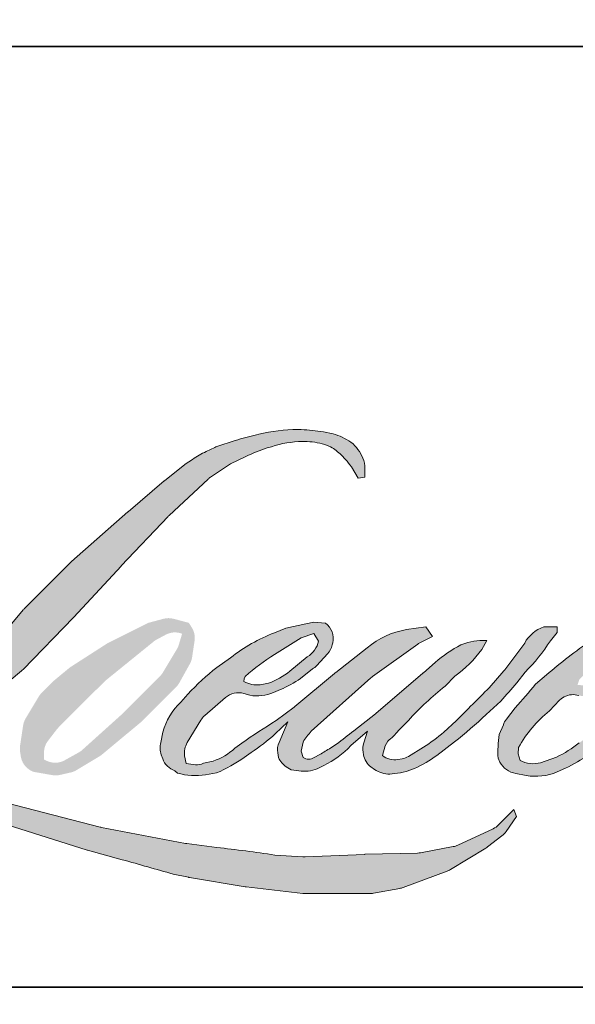
# Model space of a CAD drawing. Extents: x 3441 to 3864, y 1115 to 1253.
# Drawn here: x 3733 to 3735, y 1183 to 1186 of the extents above; entities that cross this region are included whole.
import ezdxf

# ---------------------------------------------------------------- set-up
doc = ezdxf.new("R2010")
doc.units = 0
doc.header["$LTSCALE"] = 250
doc.header["$MEASUREMENT"] = 0
doc.layers.add('1', color=1, linetype='CONTINUOUS', lineweight=13)
doc.layers.add('8', color=7, linetype='CONTINUOUS', lineweight=35)

msp = doc.modelspace()

# ---------------------------------------------------------------- hatches: boundary and pattern name
at = {"layer": '1'}
h = msp.add_hatch(color=256, dxfattribs=at)
edge = h.paths.add_edge_path()
edge.add_line((3733.796412122324, 1184.485249108646), (3733.758622551349, 1184.470373724467))
edge.add_arc((3733.952376872233, 1183.958793681614), 0.5470419335918324, 110.7435338328096, 128.3189354592436)
edge.add_line((3733.613189891267, 1184.387987191642), (3733.567384308842, 1184.355947946458))
edge.add_arc((3734.060314935338, 1183.728877715691), 0.7976200078069823, 128.1703640766237, 137.4904388566677)
edge.add_line((3733.472337710512, 1184.267840107644), (3733.4494349193, 1184.241522168448))
edge.add_arc((3733.585834108511, 1184.092348793381), 0.2021322207029567, 132.4387618196775, 165.7887559558239)
edge.add_line((3733.389887701604, 1184.141971774618), (3733.383294194221, 1184.107648345926))
edge.add_arc((3733.444530610599, 1184.088996801367), 0.06401389540739871, 163.0601785608149, 199.667819839924)
edge.add_line((3733.384251303404, 1184.06745187321), (3733.38900808504, 1184.054143149254))
edge.add_arc((3733.449287392235, 1184.075688077412), 0.06401389540734902, 199.6678198399415, 251.578265325207)
edge.add_line((3733.429058427567, 1184.014954496967), (3733.437983573015, 1184.006949306441))
edge.add_arc((3733.496247465202, 1184.208398954945), 0.2097060848316017, 253.8689093689879, 279.5238834985248)
edge.add_line((3733.53094516566, 1184.001583308539), (3733.567271053811, 1184.007359135916))
edge.add_arc((3733.362023636601, 1184.477157295718), 0.5126761289791808, 293.599759127088, 305.2415335662616)
edge.add_line((3733.657850329199, 1184.058440946418), (3733.681376377632, 1184.074479162673))
edge.add_arc((3733.216809537892, 1184.754744441848), 0.8237616151751896, 304.3299546809044, 311.3388278817086)
edge.add_line((3733.760912840334, 1184.136250468629), (3733.802173060275, 1184.176806850848))
edge.add_line((3733.802173060275, 1184.176806850847), (3733.773413938088, 1184.108556418061))
edge.add_arc((3733.832404575394, 1184.083699155229), 0.06401389540742093, 157.1505902080726, 188.7527881177516)
edge.add_line((3733.769136178983, 1184.073958065929), (3733.771744258668, 1184.058053580663))
edge.add_arc((3733.835902542677, 1184.085780776574), 0.06989336735337613, 203.372484875496, 236.2820188682736)
edge.add_line((3733.797104350587, 1184.027644874667), (3733.813334801353, 1184.018015503475))
edge.add_line((3733.813334801354, 1184.018015503475), (3733.839202101159, 1184.013960997703))
edge.add_arc((3733.855292827463, 1184.129611680115), 0.1167646856508976, 262.0791645593915, 292.2783775016355)
edge.add_line((3733.899559134036, 1184.021563145106), (3733.921368871537, 1184.031699380438))
edge.add_arc((3733.780645536284, 1184.317552972982), 0.3186147100416604, 296.210637931506, 316.33909752161)
edge.add_line((3734.011143659413, 1184.097584910099), (3734.066150715243, 1184.145511577085))
edge.add_line((3734.066150715243, 1184.145511577085), (3734.053447630829, 1184.107431813885))
edge.add_arc((3734.114171839952, 1184.08717473533), 0.06401389540738679, 161.5517407677289, 190.3127161447404)
edge.add_line((3734.051192067863, 1184.075714931109), (3734.052706837861, 1184.067390192972))
edge.add_arc((3734.11568660995, 1184.078849997193), 0.06401389540740468, 190.3127161447404, 233.1512482868115)
edge.add_line((3734.07729717561, 1184.027624709139), (3734.088541685826, 1184.019197809008))
edge.add_arc((3734.145847342289, 1184.110874184113), 0.1081133479972912, 237.9910565920216, 266.7736929511086)
edge.add_line((3734.13976273087, 1184.002932192659), (3734.155068456909, 1184.005481178088))
edge.add_arc((3734.119685706573, 1184.336008879791), 0.3324161557664101, 276.1102024200243, 282.8001709376433)
edge.add_line((3734.19333297356, 1184.011853699855), (3734.221393672851, 1184.022049699765))
edge.add_arc((3733.996264724759, 1184.491202918424), 0.5203727374179724, 295.6345937821404, 305.0851936871881)
edge.add_line((3734.295371751813, 1184.065382801221), (3734.3527684764, 1184.109990337199))
edge.add_arc((3733.546493673573, 1185.147586692914), 1.314033962675842, 307.8493564519044, 313.88251319577)
edge.add_line((3734.457358208992, 1184.200480018255), (3734.505826543002, 1184.245087554233))
edge.add_arc((3733.529269298915, 1185.172332880011), 1.346643213756569, 316.4837322151169, 319.9033935877416)
edge.add_line((3734.559396886468, 1184.304989177366), (3734.586620120243, 1184.340133612358))
edge.add_arc((3734.131353574429, 1184.790124596104), 0.6401246075484998, 315.3338983763644, 327.3034573127716)
edge.add_line((3734.670046199851, 1184.444335977863), (3734.69253814372, 1184.471876534207))
edge.add_line((3734.69253814372, 1184.471876534208), (3734.69253814372, 1184.489759531512))
edge.add_line((3734.69253814372, 1184.489759531512), (3734.648326878369, 1184.489759531512))
edge.add_arc((3734.682675414511, 1184.385193422882), 0.1100631319244499, 108.1846443389539, 152.3458894786624)
edge.add_line((3734.585185273561, 1184.436277328631), (3734.585157444514, 1184.436110482638))
edge.add_line((3734.585157444514, 1184.436110482638), (3734.519237644109, 1184.348285047402))
edge.add_arc((3734.468040724405, 1184.386712306192), 0.0640138954074677, 319.55213005632027, 323.10892970529335, ccw=False)
edge.add_line((3734.516755077664, 1184.34518291188), (3734.467562026352, 1184.288420655689))
edge.add_arc((3898.403284886488, 1020.118047979656), 232.0061044331861, 134.9590241022482, 134.9968740237159)
edge.add_line((3734.359145912638, 1184.180087960242), (3734.318330441648, 1184.141852887837))
edge.add_arc((3733.699801801103, 1184.912243257108), 0.9879671048358688, 303.89260640291644, 308.76017638464685, ccw=False)
edge.add_line((3734.250729798924, 1184.092147322808), (3734.201257298581, 1184.06164784205))
edge.add_arc((3734.169777191325, 1184.117386353444), 0.06401389540745733, 279.45515651044104, 299.4569788133839, ccw=False)
edge.add_line((3734.180293113851, 1184.054242120305), (3734.165913174555, 1184.0518473121))
edge.add_arc((3734.155397252028, 1184.114991545239), 0.06401389540734538, 231.3616401850862, 279.4551565104581, ccw=False)
edge.add_line((3734.115426803618, 1184.064990124669), (3734.123865938493, 1184.096560581569))
edge.add_line((3734.123865938493, 1184.096560581569), (3734.132990695235, 1184.11219098766))
edge.add_arc((3733.914814496153, 1184.365730811284), 0.3344896052333854, 310.7126677407254, 319.2431645888248)
edge.add_line((3734.168186058697, 1184.147359230481), (3734.200774391081, 1184.181225053382))
edge.add_arc((3735.000724202224, 1183.446951837929), 1.085853054183351, 128.6864513861608, 137.4512053608263, ccw=False)
edge.add_line((3734.322002963876, 1184.294545098812), (3734.35459129626, 1184.327108330911))
edge.add_arc((3734.118898922556, 1184.652866168788), 0.4020809171791073, 305.8864977196243, 323.8290169823523)
edge.add_line((3734.443482488771, 1184.415559252532), (3734.459879978546, 1184.445051981291))
edge.add_line((3734.459879978547, 1184.445051981291), (3734.436942961115, 1184.445051981291))
edge.add_arc((3734.441653755301, 1184.308780873172), 0.1363525081903769, 91.97988545757971, 108.8462448972462)
edge.add_line((3734.397607851602, 1184.43782336562), (3734.374436379697, 1184.430629974426))
edge.add_arc((3734.57347778133, 1184.04716477765), 0.4320451790061478, 117.4320156596949, 131.1083323412505)
edge.add_line((3734.289414631492, 1184.37269690142), (3734.250439847286, 1184.338431118457))
edge.add_arc((3734.290410225208, 1184.288429641539), 0.0640138954072554, 128.6382790430487, 130.5795029713375)
edge.add_line((3734.24876902279, 1184.337048455453), (3734.093819565097, 1184.204336831855))
edge.add_arc((3734.05217836268, 1184.252955645771), 0.06401389540836676, 308.6382790421213, 310.57950297041657, ccw=False)
edge.add_line((3734.092148740602, 1184.202954168852), (3734.02027319979, 1184.146745668918))
edge.add_arc((3731.486474944782, 1187.352514921331), 4.086207299782285, 307.31405794987427, 308.3223848112566, ccw=False)
edge.add_line((3733.963466622108, 1184.102653027764), (3733.944192924032, 1184.089982762695))
edge.add_arc((3734.424842146646, 1183.267111934663), 0.9529638371041754, 120.2897390747884, 122.7946382182704)
edge.add_line((3733.908688775189, 1184.068189815996), (3733.889922284998, 1184.058053580663))
edge.add_arc((3733.871409449137, 1184.089807845467), 0.03675674665710829, 239.75768066771542, 300.24231933236297, ccw=False)
edge.add_line((3733.852896613277, 1184.058053580663), (3733.846213429444, 1184.079627698599))
edge.add_line((3733.846213429444, 1184.079627698599), (3733.852731056463, 1184.109585919979))
edge.add_arc((3734.105743744786, 1183.947116080523), 0.300685665081442, 138.7107403284405, 147.2938136247685, ccw=False)
edge.add_line((3733.879812192287, 1184.1455267727), (3734.076941556382, 1184.321985927527))
edge.add_arc((3734.119636475475, 1184.274289777905), 0.0640138954068746, 125.51681771828311, 131.8331214657892, ccw=False)
edge.add_line((3734.082448121861, 1184.326393570096), (3734.232083429417, 1184.433193679962))
edge.add_arc((3734.26927178303, 1184.381089887771), 0.06401389540731015, 116.5473942008067, 125.51681771819841, ccw=False)
edge.add_line((3734.240661544708, 1184.438354476029), (3734.280912113655, 1184.458464257749))
edge.add_line((3734.280912113656, 1184.458464257749), (3734.258541105884, 1184.489759531511))
edge.add_line((3734.258541105883, 1184.489759531512), (3734.194256665419, 1184.480806811486))
edge.add_arc((3734.238200355086, 1184.217225744949), 0.267219060881116, 99.46517994554927, 130.3446589746755)
edge.add_line((3734.065206999388, 1184.420890482649), (3733.961438299611, 1184.339555447465))
edge.add_arc((3733.997258012407, 1184.286501446858), 0.06401389540716607, 124.025479546902, 129.7838645318789)
edge.add_line((3733.956295948837, 1184.335693805546), (3733.825950836374, 1184.227156526075))
edge.add_arc((3733.784988772804, 1184.276348884763), 0.06401389540728383, 306.50774894822285, 309.7838645323327, ccw=False)
edge.add_line((3733.823072655533, 1184.224896025936), (3733.763803477324, 1184.180174551957))
edge.add_arc((3734.824196026704, 1182.43079785067), 2.045666444409827, 121.2223368885246, 125.0085167005295)
edge.add_line((3733.650600885227, 1184.10633527063), (3733.627016978281, 1184.089053705748))
edge.add_arc((3733.493220716579, 1184.23200512813), 0.1957972134793472, 288.7832513974399, 313.1052746885178, ccw=False)
edge.add_line((3733.556265257444, 1184.046635403867), (3733.52375701944, 1184.039252582928))
edge.add_arc((3733.497775247276, 1184.0977566539), 0.06401389540726136, 270, 293.94610040226405, ccw=False)
edge.add_line((3733.497775247276, 1184.033742758493), (3733.466646471516, 1184.038780173554))
edge.add_line((3733.466646471515, 1184.038780173554), (3733.461578516616, 1184.063898501262))
edge.add_arc((3733.524720121425, 1184.074430193789), 0.06401389540736788, 148.651684449228, 189.4694661824124, ccw=False)
edge.add_line((3733.470050946695, 1184.10773274834), (3733.515124060307, 1184.181724367208))
edge.add_arc((3733.569793235037, 1184.148421812657), 0.06401389540723629, 130.9872745663507, 148.651684449406, ccw=False)
edge.add_line((3733.527807072117, 1184.196743039137), (3733.596769346986, 1184.256664144597))
edge.add_arc((3733.638755509906, 1184.208342918118), 0.06401389540736745, 73.62240392450798, 130.9872745661746, ccw=False)
edge.add_line((3733.65680527256, 1184.269759405101), (3733.676997747168, 1184.263825015298))
edge.add_arc((3733.699050384815, 1184.405551520745), 0.1434319391677653, 261.1557017455833, 293.0405422143933)
edge.add_line((3733.755187117871, 1184.273561413633), (3733.778089909083, 1184.282715434862))
edge.add_arc((3733.600886720409, 1184.682689494072), 0.4374702482658109, 293.8951005314204, 303.8407504359587)
edge.add_line((3733.844507993735, 1184.31933169066), (3733.883782425696, 1184.350915832918))
edge.add_arc((3733.850866186891, 1184.405818474277), 0.06401389540735475, 300.9443034441568, 317.2685916769755)
edge.add_line((3733.897887128517, 1184.3623810497), (3733.933819172423, 1184.401277428925))
edge.add_arc((3733.886798230798, 1184.444714853503), 0.06401389540740428, 317.2685916769373, 346.9956899602613)
edge.add_line((3733.949170370806, 1184.430310168292), (3733.950781033311, 1184.437284320507))
edge.add_arc((3733.889286679769, 1184.451712026391), 0.06316418458776182, 346.7961712270486, 413.387270982758)
edge.add_line((3733.926958002643, 1184.502412969652), (3733.888023287175, 1184.505845741853))
edge.add_line((3733.888023287175, 1184.505845741853), (3733.861685062484, 1184.500124435864))
edge.add_line((3733.861685062484, 1184.500124435864), (3733.796412122324, 1184.485249108647))
edge = h.paths.add_edge_path()
edge.add_line((3734.034831324091, 1184.981542299138), (3734.056834986003, 1184.984405344507))
edge.add_line((3734.056834986003, 1184.984405344507), (3734.057202331863, 1185.022073756315))
edge.add_arc((3733.930904514794, 1185.002279094106), 0.1278396153316512, 8.907506088524505, 24.43170924537518)
edge.add_line((3734.047296718561, 1185.055154628624), (3734.039225763061, 1185.068717966426))
edge.add_arc((3733.828498204137, 1184.915633340303), 0.2604630623435259, 35.99681313816403, 43.33466573591189)
edge.add_line((3734.017948013659, 1185.094378344478), (3734.010610763451, 1185.099876988781))
edge.add_arc((3733.899137308317, 1184.938699815588), 0.1959704374587628, 55.33146699207672, 74.27023737480458)
edge.add_line((3733.952264989009, 1185.127331366242), (3733.920441953909, 1185.134634312848))
edge.add_arc((3733.700257290513, 1183.2968240367), 1.850953240119561, 83.16806255266637, 85.45872639657695)
edge.add_line((3733.846810613074, 1185.141966313262), (3733.835164940434, 1185.141966313262))
edge.add_arc((3733.842401803803, 1184.536731835685), 0.6052777420647731, 90.68506006216145, 102.9608398431258)
edge.add_line((3733.706647057843, 1185.126589270993), (3733.69916056105, 1185.124511266137))
edge.add_arc((3733.955850200669, 1184.02889103103), 1.125288083409522, 103.1858341886876, 106.8998580655739)
edge.add_line((3733.628729153597, 1185.105582765569), (3733.568402504129, 1185.085489372532))
edge.add_arc((3733.588631439577, 1185.024755782355), 0.0640138954076268, 108.4217071105008, 114.75834702479)
edge.add_line((3733.561822930104, 1185.08288565957), (3733.532661049913, 1185.06916995427))
edge.add_arc((3733.731038646335, 1184.671848239793), 0.4440925754361075, 116.532363757385, 123.2614938956397)
edge.add_line((3733.487471195968, 1185.043187858846), (3733.463813366351, 1185.0274243654))
edge.add_arc((3733.500503984614, 1184.974968885832), 0.06401389540754013, 124.9713296139065, 128.6383073389469)
edge.add_line((3733.460533581998, 1185.024970343011), (3733.395791914227, 1184.973216840756))
edge.add_arc((3733.435762316842, 1184.923215383576), 0.06401389540835968, 128.6383073376939, 130.4042997095776)
edge.add_line((3733.394269979074, 1184.971961303527), (3733.274623066141, 1184.870118315854))
edge.add_arc((3733.316115403909, 1184.821372395906), 0.06401389540669576, 130.4042997120086, 131.3566274874412)
edge.add_line((3733.273818616399, 1184.869421959604), (3733.087820667106, 1184.705692778049))
edge.add_arc((3733.130117454616, 1184.657643214351), 0.06401389540723455, 131.3566274862534, 134.9779493406149)
edge.add_line((3733.084870218838, 1184.702925290934), (3732.931707218233, 1184.549880136567))
edge.add_arc((3732.976954454011, 1184.504598059983), 0.06401389540764492, 134.9779493407625, 140.0418956082991)
edge.add_line((3732.927886890658, 1184.545709530791), (3732.769369667298, 1184.356515280455))
edge.add_arc((3732.720302103946, 1184.397626751263), 0.06401389540798509, 317.99084807977545, 320.04189560753264, ccw=False)
edge.add_line((3732.767866856602, 1184.354785496495), (3732.648957086843, 1184.222765231973))
edge.add_arc((3732.601392334188, 1184.265606486741), 0.06401389540770412, 314.97794145064756, 317.99084807989925, ccw=False)
edge.add_line((3732.64663956373, 1184.220324403926), (3732.584681821113, 1184.158414349708))
edge.add_arc((3732.539434591571, 1184.203696432522), 0.0640138954075386, 304.97127028456777, 314.9779414512371, ccw=False)
edge.add_line((3732.576125155517, 1184.151240914961), (3732.537154881498, 1184.123982746566))
edge.add_arc((3732.573845445444, 1184.071527229007), 0.06401389540642342, 124.9712702846912, 127.5472939882475)
edge.add_line((3732.534834347996, 1184.12228068289), (3732.484467124672, 1184.083566457415))
edge.add_arc((3732.445456027224, 1184.134319911299), 0.06401389540735335, 292.60418672138087, 307.54729398813345, ccw=False)
edge.add_line((3732.470060586183, 1184.07522342677), (3732.435931526946, 1184.061013944482))
edge.add_arc((3732.411326967987, 1184.120110429011), 0.06401389540740994, 270.0000000000521, 292.6041867212446, ccw=False)
edge.add_line((3732.411326967987, 1184.056096533604), (3732.397046796857, 1184.056096533604))
edge.add_arc((3732.397046796857, 1184.120110429011), 0.06401389540734688, 262.4111372028817, 269.99999999989575, ccw=False)
edge.add_line((3732.388592884054, 1184.056657216614), (3732.329256466446, 1184.064562646166))
edge.add_arc((3732.337710379249, 1184.128015858563), 0.06401389540700796, 255.9741270080169, 262.41113720278884, ccw=False)
edge.add_line((3732.322195969874, 1184.065910448919), (3732.239696743452, 1184.086519390702))
edge.add_arc((3732.224182334079, 1184.024413981058), 0.06401389540757682, 75.97412700814317, 82.41113720290927)
edge.add_line((3732.232636246882, 1184.087867193456), (3732.173299829273, 1184.095772623008))
edge.add_arc((3732.164845916469, 1184.032319410611), 0.06401389540734652, 82.41113720288173, 89.99999999989578)
edge.add_line((3732.16484591647, 1184.096333306019), (3732.092801459813, 1184.096333306019))
edge.add_arc((3732.092801459813, 1184.032319410611), 0.0640138954074051, 89.99999999994789, 97.58885177283322)
edge.add_line((3732.08434755922, 1184.095772624635), (3732.034557762277, 1184.08913910732))
edge.add_arc((3732.043011662871, 1184.025685893295), 0.0640138954074631, 97.58885177282633, 120.9444138367378)
edge.add_line((3732.010095318285, 1184.080588471234), (3731.999071984256, 1184.073979530908))
edge.add_line((3731.999071984256, 1184.073979530908), (3732.002000060078, 1184.056424574195))
edge.add_arc((3732.065141664887, 1184.066956266722), 0.0640138954073583, 189.469466182361, 248.9772521266449)
edge.add_line((3732.042177411183, 1184.007203259625), (3732.058679769198, 1184.000861079464))
edge.add_arc((3732.081644022901, 1184.060614086561), 0.0640138954075118, 248.9772521265363, 263.2952829132843)
edge.add_line((3732.074170240376, 1183.997037979571), (3732.138522147789, 1183.98947299669))
edge.add_arc((3732.145995930313, 1184.053049103679), 0.0640138954076942, 263.2952829136709, 270.0000000002605)
edge.add_line((3732.145995930314, 1183.989035208272), (3732.322317588872, 1183.989035208272))
edge.add_arc((3732.322317588872, 1184.053049103679), 0.06401389540746331, 269.9999999999479, 291.7861635244846)
edge.add_line((3732.346075936641, 1183.993607369884), (3732.357007603481, 1183.99797666274))
edge.add_line((3732.357007603481, 1183.99797666274), (3732.357007824314, 1183.997976751005))
edge.add_line((3732.357007824314, 1183.997976751005), (3732.358636107154, 1183.998627568612))
edge.add_arc((3732.382394675745, 1183.939185923079), 0.06401389540738538, 73.31290130504982, 111.78637637461969, ccw=False)
edge.add_line((3732.400775935463, 1184.00050401255), (3732.511637427676, 1183.967271178672))
edge.add_arc((3732.493256167957, 1183.9059530892), 0.06401389540784484, 69.63795390248032, 73.31290130490493, ccw=False)
edge.add_line((3732.515529873025, 1183.96596692817), (3732.825264776664, 1183.85101104447))
edge.add_arc((3732.847538481732, 1183.911024883438), 0.06401389540687329, 249.6379539022697, 252.5654274350349)
edge.add_line((3732.828358860439, 1183.849951804817), (3733.139269536451, 1183.752312236669))
edge.add_arc((3733.158449157744, 1183.81338531529), 0.06401389540694659, 252.5654274358743, 253.9209235555115)
edge.add_line((3733.140719627764, 1183.751875620349), (3733.255646168048, 1183.720741546809))
edge.add_arc((3725.816192961079, 1157.104524444616), 27.63636149802906, 74.02213101165029, 74.38388184838948, ccw=False)
edge.add_line((3733.423544730296, 1183.673240557916), (3733.474027649088, 1183.663002402742))
edge.add_arc((3733.487616117638, 1183.725557437134), 0.06401389540764796, 257.744367814255, 260.5448446286094)
edge.add_line((3733.477100196367, 1183.662413203785), (3733.661914486068, 1183.631634581302))
edge.add_arc((3733.67243040734, 1183.694778814648), 0.06401389540664314, 260.5448446286181, 263.3725429623999)
edge.add_line((3733.665042360292, 1183.631192687498), (3733.852181819576, 1183.609449027493))
edge.add_arc((3733.859569866624, 1183.673035154644), 0.06401389540745892, 263.3725429624323, 270.0000000001563)
edge.add_line((3733.859569866624, 1183.609021259237), (3734.073805486752, 1183.609021259237))
edge.add_arc((3734.073805486753, 1183.673035154644), 0.06401389540734688, 269.9999999998957, 280.2970776836455)
edge.add_line((3734.085248100683, 1183.610052257032), (3734.172459288688, 1183.625896621018))
edge.add_arc((3734.161016674757, 1183.688879518631), 0.06401389540770097, 280.2970776836922, 290.3620369384126)
edge.add_line((3734.183290370233, 1183.628865676101), (3734.328886038558, 1183.682902435655))
edge.add_arc((3734.306612343083, 1183.742916278184), 0.06401389540734984, 290.3620369384726, 301.244160550689)
edge.add_line((3734.339815462431, 1183.688186654846), (3734.456866540943, 1183.759198671602))
edge.add_arc((3734.423663421595, 1183.813928294941), 0.06401389540747718, 301.2441605506796, 307.547258716207)
edge.add_line((3734.462674487799, 1183.763174817042), (3734.510125343572, 1183.799647361439))
edge.add_arc((3734.471114277369, 1183.850400839339), 0.06401389540727556, 307.5472587161466, 325.2842117670305)
edge.add_line((3734.523732876243, 1183.813944538679), (3734.558312294372, 1183.863854170183))
edge.add_line((3734.558312294373, 1183.863854170183), (3734.549363910993, 1183.886207888332))
edge.add_line((3734.549363910992, 1183.886207888332), (3734.499174840602, 1183.836057450478))
edge.add_arc((3734.453927612141, 1183.881339534371), 0.06401389540734459, 294.99998599421775, 314.97794008386376, ccw=False)
edge.add_line((3734.480981039163, 1183.823323235872), (3734.364362478898, 1183.768943142843))
edge.add_arc((3734.337309051876, 1183.826959441343), 0.0640138954073035, 280.4835584637241, 294.9999859943562, ccw=False)
edge.add_line((3734.348956595501, 1183.764014119572), (3734.241153050956, 1183.744065909718))
edge.add_arc((3734.229505507331, 1183.807011231488), 0.06401389540716743, 271.4310031368585, 280.4835584636405, ccw=False)
edge.add_line((3734.231104134013, 1183.743017300542), (3734.057823262613, 1183.738688586548))
edge.add_arc((3734.059421889293, 1183.674694655602), 0.06401389540714215, 91.43100313592082, 92.54284591181197)
edge.add_line((3734.056581819005, 1183.738645518036), (3733.860020380264, 1183.729916186157))
edge.add_arc((3733.857180309976, 1183.79386704859), 0.06401389540753094, 265.10465275579725, 272.54284591257897, ccw=False)
edge.add_line((3733.851717619319, 1183.730086661197), (3733.759341065647, 1183.736406813209))
edge.add_arc((3733.11538174172, 1179.505934588791), 4.279203062772864, 81.34491920542155, 83.93276959944109)
edge.add_line((3733.567673628232, 1183.761167943361), (3733.468333485011, 1183.774207017628))
edge.add_arc((3733.476867235433, 1183.837649542082), 0.06401389540764799, 259.2238030497866, 262.3390408785694, ccw=False)
edge.add_line((3733.464898351576, 1183.774764530954), (3733.186728897866, 1183.827708433236))
edge.add_arc((3733.198697781724, 1183.890593444362), 0.0640138954070316, 255.58986742527918, 259.22380304989383, ccw=False)
edge.add_line((3733.182767208553, 1183.828593479495), (3732.87187383715, 1183.908475937678))
edge.add_arc((3732.887804410318, 1183.970475902542), 0.0640138954031415, 254.973232093979, 255.5898674260527, ccw=False)
edge.add_line((3732.871207509357, 1183.908650974858), (3732.57326888646, 1183.988632593961))
edge.add_arc((3732.589865787424, 1184.050457521648), 0.06401389540676719, 252.1939689635396, 254.97323209274572, ccw=False)
edge.add_line((3732.570290624621, 1183.989510070459), (3732.446491547842, 1184.029271980687))
edge.add_line((3732.446491547842, 1184.029271980687), (3732.619569351797, 1184.107097038409))
edge.add_arc((3732.593317129577, 1184.165480252039), 0.06401389540754567, 294.2112382077319, 305.7329619362185)
edge.add_line((3732.630701775926, 1184.11351712066), (3732.735476642187, 1184.188896937418))
edge.add_arc((3732.698091995838, 1184.240860068796), 0.06401389540731148, 305.7329619361102, 309.7838804658383)
edge.add_line((3732.739054073088, 1184.191667721499), (3732.922679173082, 1184.344570885191))
edge.add_arc((3732.881717095832, 1184.393763232488), 0.064013895406893, 309.7838804662852, 315.7220069154419)
edge.add_line((3732.927548544395, 1184.349072549703), (3733.094622412436, 1184.520411113187))
edge.add_arc((3733.048790963874, 1184.565101795972), 0.06401389540759486, 315.7220069151761, 317.3313130301738)
edge.add_line((3733.095859428008, 1184.521715870959), (3733.251558359591, 1184.690630319018))
edge.add_arc((3733.298626823728, 1184.647244394006), 0.06401389540869795, 136.5691217381732, 137.3313130317931, ccw=False)
edge.add_line((3733.252139659208, 1184.691252601653), (3733.40707382229, 1184.854914116487))
edge.add_arc((3733.453560986808, 1184.810905908841), 0.0640138954072531, 133.0030402840233, 136.5691217367342, ccw=False)
edge.add_line((3733.409901130942, 1184.857720391546), (3733.538848322212, 1184.977978385649))
edge.add_arc((3733.582508178077, 1184.931163902943), 0.0640138954072098, 123.6697312577993, 133.0030402840588, ccw=False)
edge.add_line((3733.547018564787, 1184.984439283314), (3733.606467126669, 1185.024041186805))
edge.add_arc((3733.64195673996, 1184.970765806434), 0.06401389540775662, 116.54741945337881, 123.66973125797281, ccw=False)
edge.add_line((3733.613346476399, 1185.028030382083), (3733.663807763646, 1185.053028890206))
edge.add_arc((3733.95090371275, 1184.427708644486), 0.6880766626609945, 108.3297760869734, 114.66071980810369, ccw=False)
edge.add_line((3733.734513358452, 1185.080873790728), (3733.748238619014, 1185.08502974348))
edge.add_arc((3733.859243739482, 1184.742749395962), 0.359830478234354, 91.3175923494444, 107.9684245357011, ccw=False)
edge.add_line((3733.850969690276, 1185.102484733643), (3733.858040308943, 1185.102484733643))
edge.add_arc((3733.851834882769, 1184.834104299409), 0.2684521648147503, 74.27590666916302, 88.67545713151588, ccw=False)
edge.add_line((3733.924586826546, 1185.092510412863), (3733.943740736052, 1185.084591934221))
edge.add_arc((3733.87183047891, 1184.954755762145), 0.1484200682576409, 43.535206096623426, 61.0199570960134, ccw=False)
edge.add_line((3733.979427795318, 1185.056987529045), (3733.993368393156, 1185.043057588374))
edge.add_arc((3731.999904554366, 1183.475005204776), 2.536274108662068, 37.48593213879201, 38.188478846175485, ccw=False)
edge.add_line((3734.012445125324, 1185.018496961967), (3734.03483132409, 1184.981542299138))
edge = h.paths.add_edge_path(flags=17)
edge.add_line((3733.341330872298, 1184.50317180797), (3733.210190182703, 1184.437651876512))
edge.add_arc((3733.238800454676, 1184.380387305067), 0.06401389540707758, 116.5474278708094, 122.715147268185)
edge.add_line((3733.204203327346, 1184.434246543696), (3733.085154059723, 1184.35777382007))
edge.add_arc((3733.119751187053, 1184.30391458144), 0.06401389540755734, 122.7151472677875, 129.7838844046573)
edge.add_line((3733.078789106421, 1184.353106925921), (3733.030368405235, 1184.312787386627))
edge.add_arc((3733.071330485867, 1184.263595042146), 0.06401389540732196, 129.7838844048974, 134.9779236775951)
edge.add_line((3733.026083270371, 1184.308877138996), (3732.988970679736, 1184.271793136645))
edge.add_arc((3733.034217895232, 1184.226511039795), 0.06401389540736495, 134.9779236774109, 149.0168004679095)
edge.add_line((3732.979337612197, 1184.259464542482), (3732.93624354065, 1184.187696303881))
edge.add_arc((3732.991123823684, 1184.154742801193), 0.0640138954073731, 149.0168004682134, 171.462737120919)
edge.add_line((3732.927819232651, 1184.164245830154), (3732.917727054739, 1184.097016613233))
edge.add_arc((3732.981031645771, 1184.087513584272), 0.06401389540735912, 171.462737120919, 188.7527796723929)
edge.add_line((3732.917763247925, 1184.077772504298), (3732.920192105843, 1184.061997051321))
edge.add_arc((3732.98346050369, 1184.071738131295), 0.0640138954073439, 188.7527796722899, 243.4525844808459)
edge.add_line((3732.954850244061, 1184.014473553682), (3732.961024134743, 1184.011388983382))
edge.add_line((3732.961024134743, 1184.011388983382), (3733.024268002853, 1184.00023688562))
edge.add_arc((3733.035384380041, 1184.06327818132), 0.0640138954072762, 259.999562925005, 282.9849739224129)
edge.add_line((3733.04976801515, 1184.000901183586), (3733.085393229595, 1184.009116072149))
edge.add_arc((3733.071009594486, 1184.071493069883), 0.0640138954073286, 282.9849739224012, 300.9443034441121)
edge.add_line((3733.10392583329, 1184.016590428523), (3733.180490410105, 1184.062493828287))
edge.add_arc((3733.1475741713, 1184.117396469647), 0.06401389540724484, 300.9443034443981, 309.78388523774)
edge.add_line((3733.188536252648, 1184.068204125761), (3733.316728612639, 1184.174948904791))
edge.add_arc((3733.275766531292, 1184.224141248677), 0.06401389540757356, 309.7838852377669, 314.9779355268617)
edge.add_line((3733.321013756151, 1184.178859161184), (3733.433419855496, 1184.291178719188))
edge.add_arc((3733.388172630636, 1184.336460806681), 0.06401389540732909, 314.9779355266406, 330.926687906336)
edge.add_line((3733.444120689398, 1184.305354641279), (3733.478870087803, 1184.367855478616))
edge.add_arc((3733.422922029041, 1184.398961644018), 0.06401389540730036, 330.9266879063817, 351.4627371209113)
edge.add_line((3733.486226620074, 1184.389458615057), (3733.494415988632, 1184.444012234706))
edge.add_arc((3733.4311113976, 1184.453515263666), 0.06401389540738504, 351.4627371207644, 392.0252222395599)
edge.add_line((3733.48538332154, 1184.487461354414), (3733.475556721644, 1184.503171807971))
edge.add_line((3733.475556721645, 1184.50317180797), (3733.424925927636, 1184.516662955434))
edge.add_arc((3733.408443797573, 1184.45480733165), 0.06401389540732799, 75.07956872027731, 104.9204312797731)
edge.add_line((3733.39196166751, 1184.516662955435), (3733.341330872298, 1184.503171807971))
edge = h.paths.add_edge_path(flags=16)
edge.add_line((3733.36370188007, 1184.445051981291), (3733.200747582257, 1184.313028670283))
edge.add_arc((3733.24104490949, 1184.263290312619), 0.06401389540729992, 129.0139112786181, 134.9779868377571)
edge.add_line((3733.195797644078, 1184.308572359591), (3733.108672740621, 1184.221514378678))
edge.add_line((3733.10867274062, 1184.221514378678), (3733.108672671473, 1184.221514309583))
edge.add_line((3733.108672671473, 1184.221514309583), (3733.044500727551, 1184.15739185151))
edge.add_arc((3733.089747924186, 1184.112109735814), 0.06401389540739243, 134.977899814059, 142.4101074972587)
edge.add_line((3733.039023488468, 1184.151158556874), (3733.010107226595, 1184.113596319994))
edge.add_arc((3733.060831662314, 1184.074547498933), 0.06401389540733088, 142.4101074974144, 180)
edge.add_line((3732.996817766907, 1184.074547498933), (3732.996817766907, 1184.051625755797))
edge.add_line((3732.996817766907, 1184.051625755797), (3733.007927988323, 1184.046691684771))
edge.add_arc((3733.033909760487, 1184.105195755744), 0.06401389540733819, 246.0538995977095, 299.03585671263)
edge.add_line((3733.064979344895, 1184.049227374224), (3733.111279205747, 1184.074929697497))
edge.add_arc((3733.080209621339, 1184.130898079016), 0.06401389540732237, 299.03585671263, 311.965298212147)
edge.add_line((3733.1230144579, 1184.08330054996), (3733.250595299492, 1184.198035015824))
edge.add_arc((3733.207790462931, 1184.24563254488), 0.06401389540704662, 311.9652982118758, 314.9779414507947)
edge.add_line((3733.253037692473, 1184.200350462065), (3733.380497273011, 1184.327711937943))
edge.add_arc((3733.335250043469, 1184.372994020757), 0.06401389540745639, 314.9779414509423, 329.0167701186044)
edge.add_line((3733.390130309047, 1184.340040489), (3733.43563764298, 1184.415827648641))
edge.add_arc((3733.380757377402, 1184.448781180398), 0.06401389540735626, 329.0167701187385, 343.2885564536361)
edge.add_line((3733.442067651181, 1184.430373868418), (3733.453185812516, 1184.467405756401))
edge.add_line((3733.453185812516, 1184.467405756401), (3733.446871163421, 1184.469208550909))
edge.add_arc((3733.42929772973, 1184.407654077201), 0.06401389540740475, 74.06627299099362, 118.2823527155029)
edge.add_line((3733.398966858059, 1184.464026207097), (3733.36370188007, 1184.445051981291))
edge = h.paths.add_edge_path(flags=16)
edge.add_line((3733.84691507582, 1184.453993479942), (3733.758812340134, 1184.398950360434))
edge.add_arc((3734.127500903469, 1183.804294546256), 0.6996762065919727, 121.799049134496, 131.7166711888129)
edge.add_line((3733.661903069442, 1184.326564065776), (3733.658065074617, 1184.318414613875))
edge.add_line((3733.658065074617, 1184.318414613875), (3733.657200508326, 1184.30932512689))
edge.add_arc((3733.703739107467, 1184.399572906475), 0.101540646688856, 242.7209357467249, 274.0086422350818)
edge.add_line((3733.710837503463, 1184.298280677235), (3733.738662867302, 1184.304033254973))
edge.add_arc((3733.648692932043, 1184.548361310219), 0.2603666411637494, 290.2154302642088, 308.0545678336526)
edge.add_line((3733.809185972892, 1184.343342355803), (3733.866755796626, 1184.391280294758))
edge.add_arc((3733.825132376227, 1184.460859826844), 0.08107909971806156, 300.8884363253094, 347.4147484991271)
edge.add_line((3733.904263378834, 1184.443193337738), (3733.888333544226, 1184.468130937071))
edge.add_line((3733.888333544226, 1184.468130937071), (3733.84691507582, 1184.453993479943))
edge = h.paths.add_edge_path(flags=16)
edge.add_line((3734.974412565448, 1184.453993479942), (3734.918439703936, 1184.427749111721))
edge.add_arc((3735.193068166811, 1183.890090305239), 0.6037365193602984, 117.0572981982689, 135.0413725785207)
edge.add_line((3734.765853827532, 1184.316688117145), (3734.759736342023, 1184.298588024468))
edge.add_line((3734.759736342023, 1184.298588024468), (3734.777689263914, 1184.296435335801))
edge.add_arc((3734.774011869941, 1184.505382335345), 0.208979357460996, 271.0082815462595, 287.2137127470882)
edge.add_line((3734.835856525257, 1184.305763672756), (3734.869607869262, 1184.317962222472))
edge.add_arc((3734.791068312802, 1184.541456289248), 0.2368925068741957, 289.3623289492321, 309.8472430054323)
edge.add_line((3734.942855520497, 1184.359580773047), (3734.970143869057, 1184.383260290192))
edge.add_arc((3734.863709746847, 1184.498955689519), 0.1572057498830499, 312.6125418213024, 338.142640191083)
edge.add_line((3735.009614537981, 1184.440428433302), (3735.00733793823, 1184.461389062066))
edge.add_line((3735.00733793823, 1184.461389062066), (3734.974412565449, 1184.453993479943))
edge = h.paths.add_edge_path()
edge.add_line((3734.863618824684, 1184.476899266924), (3734.804959786936, 1184.444335977863))
edge.add_arc((3735.527530837498, 1183.352707723467), 1.309107012014996, 123.501389459518, 131.6421403861111)
edge.add_line((3734.657660607422, 1184.331015932434), (3734.621161679098, 1184.301057768016))
edge.add_arc((3733.561626413682, 1185.151557015819), 1.358662558979996, 316.8819455475917, 321.24564907748095, ccw=False)
edge.add_line((3734.553377983251, 1184.222905965407), (3734.524553729487, 1184.185479118766))
edge.add_arc((3734.57575064919, 1184.147051859977), 0.06401389540735124, 143.1089297053454, 162.337123233313)
edge.add_line((3734.51475447948, 1184.166474683818), (3734.501236671165, 1184.134333949033))
edge.add_arc((3734.867783695991, 1184.076648266647), 0.37105843119467, 171.0563775633065, 183.2239334403582)
edge.add_line((3734.49731251691, 1184.055780472527), (3734.502989802922, 1184.043624233633))
edge.add_arc((3734.569353815231, 1184.079752092898), 0.07556060048041492, 208.5634003119197, 259.8091130985099)
edge.add_line((3734.55598501433, 1184.005383554474), (3734.589876911574, 1183.99887088527))
edge.add_arc((3734.62051890558, 1184.180564467495), 0.1842592999508881, 260.427340862524, 292.9045332407706)
edge.add_line((3734.692232041588, 1184.01083316295), (3734.720418812221, 1184.023350961423))
edge.add_arc((3734.495064336954, 1184.503526561838), 0.5304274189329571, 295.141454015343, 304.6476950777307)
edge.add_line((3734.796627577957, 1184.067163343369), (3734.830034064943, 1184.096371578602))
edge.add_arc((3735.027547947293, 1183.926995872287), 0.2601919745326473, 128.8073661331323, 139.3856487969264, ccw=False)
edge.add_line((3734.864484595975, 1184.129752393928), (3734.974412565448, 1184.23045589972))
edge.add_line((3734.974412565448, 1184.23045589972), (3734.949476844367, 1184.192867200762))
edge.add_arc((3735.120748778344, 1184.025205659994), 0.2396757551805699, 135.6103040422366, 150.1134773495189)
edge.add_line((3734.912946547626, 1184.144632208674), (3734.891871971875, 1184.116683530867))
edge.add_arc((3734.937119220649, 1184.071401467271), 0.06401389540732863, 134.9779657843943, 173.6549707208015)
edge.add_line((3734.873497448293, 1184.078475991098), (3734.871184799452, 1184.057678150609))
edge.add_arc((3734.934806571808, 1184.050603626781), 0.06401389540735176, 173.6549707206979, 234.4831002101348)
edge.add_line((3734.89761814356, 1183.998499887859), (3734.898351158752, 1183.997976706924))
edge.add_line((3734.898351158752, 1183.997976706924), (3734.907131293198, 1184.027221233943))
edge.add_arc((3734.968441573436, 1184.008813943476), 0.0640138954073536, 134.9779382194916, 163.2885765582526, ccw=False)
edge.add_line((3734.923194346448, 1184.054096028842), (3734.947775830009, 1184.076689770513))
edge.add_line((3734.947775830009, 1184.076689770513), (3734.995623078742, 1184.127915229644))
edge.add_line((3734.995623078742, 1184.127915229643), (3735.053849036217, 1184.183741660179))
edge.add_arc((3732.167511042477, 1188.484106050996), 5.179196936583334, 303.8689004692008, 305.244495461173)
edge.add_line((3735.156253286426, 1184.254271455276), (3735.20410053516, 1184.293544348012))
edge.add_arc((3735.523823113331, 1183.909212545729), 0.499933456810528, 120.18579060465709, 129.7568017625305, ccw=False)
edge.add_line((3735.27245377643, 1184.341354788173), (3735.298086267101, 1184.361845018379))
edge.add_arc((3736.200916488523, 1183.045803268354), 1.595953726311504, 120.45154398500969, 124.4508797914612, ccw=False)
edge.add_line((3735.392071999041, 1184.42160808313), (3735.429666352283, 1184.443805764628))
edge.add_line((3735.429666352282, 1184.443805764628), (3735.499728459856, 1184.472833542261))
edge.add_line((3735.499728459856, 1184.47283354226), (3735.508272589821, 1184.447220841791))
edge.add_line((3735.508272589821, 1184.447220841792), (3735.456986851655, 1184.385807226075))
edge.add_arc((3735.026387287794, 1184.836174175732), 0.623094193313031, 302.4201182221119, 313.714596138707, ccw=False)
edge.add_line((3735.360442559396, 1184.310195612238), (3735.301170984842, 1184.266346829222))
edge.add_arc((3735.258899962545, 1184.314419061116), 0.06401389540795156, 310.9872293060742, 311.32591149925645, ccw=False)
edge.add_line((3735.300886087295, 1184.266097801469), (3735.257284759297, 1184.229418634612))
edge.add_arc((3735.736052841895, 1183.757957227864), 0.6719335792824415, 135.4405603514943, 143.4850557013031)
edge.add_line((3735.19601869047, 1184.157779501207), (3735.164941601589, 1184.09576077031))
edge.add_arc((3735.224182925517, 1184.07150702123), 0.06401389540735895, 157.7355164851325, 190.3126049028113)
edge.add_line((3735.161203131177, 1184.060047339286), (3735.161463899728, 1184.058614214899))
edge.add_arc((3735.224443694067, 1184.070073896843), 0.06401389540739412, 190.3126049027507, 240.2741504770401)
edge.add_line((3735.192702371435, 1184.014483724664), (3735.198122347241, 1184.011388983382))
edge.add_line((3735.198122347241, 1184.011388983382), (3735.216930672297, 1184.00644542686))
edge.add_arc((3735.255365516501, 1184.100992289743), 0.1020605042594562, 247.8774547004119, 277.6976946136627)
edge.add_line((3735.269036144599, 1183.999851494526), (3735.310048129671, 1184.008389100144))
edge.add_arc((3735.286939009655, 1184.113412349889), 0.1075356425331218, 282.4095026203262, 315.0329261288364)
edge.add_line((3735.36302187654, 1184.037416877777), (3735.392071999041, 1184.059614559275))
edge.add_arc((3392.294084150135, 1641.947469294223), 572.1691330190226, 306.8444303337023, 306.8529839064771)
edge.add_line((3735.460425341087, 1184.1108400766), (3735.477513601016, 1184.136452835262))
edge.add_arc((3735.447088845853, 1184.183989489842), 0.05643934138000182, 302.6203514170815, 353.329199238413)
edge.add_line((3735.503146091687, 1184.177433237483), (3735.51131606148, 1184.208102124609))
edge.add_line((3735.511316061479, 1184.20810212461), (3735.493419294718, 1184.221514344107))
edge.add_line((3735.493419294719, 1184.221514344107), (3735.482795956262, 1184.205973082437))
edge.add_arc((3735.432479055982, 1184.224868692052), 0.05374787918121688, 304.1285309202428, 339.41723266376545, ccw=False)
edge.add_line((3735.462634371572, 1184.180377215811), (3735.450207623878, 1184.164292170412))
edge.add_arc((3734.426607841541, 1185.257656506893), 1.497732314764297, 310.1108067980889, 313.11250063977326, ccw=False)
edge.add_line((3735.391548684773, 1184.11219098766), (3735.369575108921, 1184.097700832692))
edge.add_arc((3735.618649939508, 1183.584050602487), 0.5708544737688409, 115.8692734265112, 121.0850344424775)
edge.add_line((3735.323912262656, 1184.072931500115), (3735.301733115168, 1184.062502286465))
edge.add_arc((3735.267275279288, 1184.356241131124), 0.2957530241859422, 262.99648698204567, 276.69065913421116, ccw=False)
edge.add_arc((3735.307860508718, 1184.058273015668), 0.07677389755613113, 121.4423715597307, 176.6982169466553, ccw=False)
edge.add_line((3735.267812118291, 1184.123773838336), (3735.295209865507, 1184.144632208675))
edge.add_arc((3735.783289140356, 1183.59122878768), 0.7378866612875387, 122.28647978921359, 131.4109809170452, ccw=False)
edge.add_line((3735.389144857902, 1184.215029244168), (3735.425675154643, 1184.245013155089))
edge.add_arc((3736.166805969764, 1183.612899594652), 0.9740854369152703, 133.5132477004032, 139.5390000159299, ccw=False)
edge.add_line((3735.49612644826, 1184.319321152821), (3735.519610147037, 1184.34669777457))
edge.add_arc((3730.499168127723, 1188.252039810511), 6.36054514070752, 322.1210785724672, 322.6990580573568)
edge.add_line((3735.558749743642, 1184.39754005583), (3735.575187673594, 1184.417794244418))
edge.add_arc((3735.551152565281, 1184.446461024152), 0.03740950002170974, 309.9775015558415, 385.7654902552062)
edge.add_line((3735.584842840926, 1184.46272251298), (3735.58092889113, 1184.482277267213))
edge.add_line((3735.58092889113, 1184.482277267212), (3735.565855941245, 1184.502322956838))
edge.add_arc((3735.520608675833, 1184.457040909867), 0.0640138954073441, 45.02201316227977, 90)
edge.add_line((3735.520608675833, 1184.521054805274), (3735.513238663603, 1184.521054805274))
edge.add_arc((3735.513238663604, 1184.457040909867), 0.064013895407114, 90.00000000010422, 109.2762965749981)
edge.add_line((3735.492106146072, 1184.517466033019), (3735.419714682011, 1184.492148519317))
edge.add_arc((3735.530791955321, 1184.214590307191), 0.2989593981877403, 111.8110163664448, 125.6547753981819)
edge.add_line((3735.356528510958, 1184.457507934635), (3735.29376296471, 1184.414815209866))
edge.add_arc((3735.32785163703, 1184.360632729075), 0.06401389540718032, 122.1758720467416, 125.7329619368376)
edge.add_line((3735.290466990681, 1184.412595860452), (3735.180225580481, 1184.333283162699))
edge.add_line((3735.180225580481, 1184.333283162699), (3735.166802956089, 1184.333283162699))
edge.add_line((3735.166802956088, 1184.333283162699), (3735.277451829194, 1184.42173415184))
edge.add_arc((3735.237481435737, 1184.47173561634), 0.0640138954075683, 308.6382968446113, 311.4017822453258)
edge.add_line((3735.279816077931, 1184.423719401625), (3735.35471920436, 1184.489759531512))
edge.add_line((3735.35471920436, 1184.489759531512), (3735.35471920436, 1184.512113306622))
edge.add_line((3735.35471920436, 1184.512113306622), (3735.317388914352, 1184.508350215895))
edge.add_arc((3735.347073673498, 1184.339400986737), 0.1715372465636283, 99.9652810142455, 130.135798261314)
edge.add_line((3735.236500519921, 1184.470544437457), (3735.215626022365, 1184.456204261568))
edge.add_arc((3738.760751945422, 1179.73580313739), 5.903397715169318, 126.9073617298745, 128.8648143509563)
edge.add_line((3735.056458336082, 1184.332357655643), (3734.988658770888, 1184.280339637946))
edge.add_arc((3734.947017593803, 1184.32895847356), 0.06401389540919566, 308.6382972325866, 310.57947311652754, ccw=False)
edge.add_line((3734.986987987599, 1184.27895700933), (3734.877012015997, 1184.19234150268))
edge.add_arc((3734.174226947873, 1184.995222246284), 1.0670165605221, 305.89094834286175, 311.19661060514824, ccw=False)
edge.add_line((3734.799759407768, 1184.130795568048), (3734.765308876736, 1184.106803087028))
edge.add_arc((3734.523498009407, 1184.410349103485), 0.388088494630666, 295.42964331739364, 308.5415327841678, ccw=False)
edge.add_line((3734.690144155048, 1184.059861240916), (3734.637946386863, 1184.04108451411))
edge.add_arc((3734.614115402735, 1184.132105814143), 0.09408928134565334, 241.87477212220358, 284.6717230184878, ccw=False)
edge.add_line((3734.569761692511, 1184.04912665258), (3734.563825608446, 1184.070292749342))
edge.add_line((3734.563825608445, 1184.070292749342), (3734.564869551716, 1184.091155824389))
edge.add_arc((3734.918588846058, 1183.897504531948), 0.4032594230200386, 128.6396720256859, 151.3005439428183, ccw=False)
edge.add_line((3734.666785364163, 1184.212485751641), (3734.700637152453, 1184.247490089755))
edge.add_arc((3734.745884373968, 1184.202207998921), 0.06401389540733862, 89.99999999994787, 134.9779312947807, ccw=False)
edge.add_line((3734.745884373968, 1184.266221894328), (3734.764349787238, 1184.263119231488))
edge.add_arc((3734.807645190092, 1184.553627296373), 0.2937165771136243, 261.523405822805, 269.2127995257569)
edge.add_line((3734.803609874462, 1184.25993844078), (3734.835442434814, 1184.265239739229))
edge.add_arc((3735.082390350771, 1183.62995572863), 0.6815930217648933, 106.2483381634228, 111.24212430679901, ccw=False)
edge.add_line((3734.891679827093, 1184.284324541667), (3734.922451211401, 1184.300228553398))
edge.add_arc((3734.630873960949, 1184.831609330918), 0.6061211295592474, 298.7542907305598, 307.8866243979292)
edge.add_line((3735.003093536383, 1184.353241887042), (3735.026437393819, 1184.371266406514))
edge.add_arc((3734.864031621667, 1184.504902075549), 0.2103191072323436, 320.5507271099052, 332.0283771810927)
edge.add_line((3735.049781251256, 1184.406255220683), (3735.05614770286, 1184.424279740155))
edge.add_arc((3734.971358865705, 1184.450418846047), 0.08872654486110146, 342.8662672260278, 383.6539304723544)
edge.add_line((3735.052631093324, 1184.486016946849), (3735.042202771722, 1184.499042228297))
edge.add_line((3735.042202771721, 1184.499042228297), (3734.977488654185, 1184.510311021677))
edge.add_arc((3734.979080699491, 1184.293759708726), 0.2165571650834613, 90.42122041285833, 112.5002013750044)
edge.add_line((3734.896207157067, 1184.493832149895), (3734.863618824683, 1184.476899266924))

# ---------------------------------------------------------------- linework, layer by layer
for points in [[(3734.947775830009, 1184.076689770513, -2.298954204782433e-08), (3734.995623078742, 1184.127915229643)], [(3734.034831324091, 1184.981542299138), (3734.056834986003, 1184.984405344507), (3734.057202331863, 1185.022073756315, 0.06784090498050271), (3734.047296718561, 1185.055154628624), (3734.039225763061, 1185.068717966426, 0.03202836696862944), (3734.017948013659, 1185.094378344478), (3734.010610763451, 1185.099876988781, 0.08282458895726452), (3733.952264989009, 1185.127331366242), (3733.920441953909, 1185.134634312848, 0.009995239370703292), (3733.846810613074, 1185.141966313262), (3733.835164940434, 1185.141966313262, 0.05361447725953496), (3733.706647057843, 1185.126589270993), (3733.69916056105, 1185.124511266137, 0.01620690505268315), (3733.628729153597, 1185.105582765569), (3733.568402504128, 1185.085489372533, 0.02765585509684143), (3733.561822930104, 1185.08288565957), (3733.532661049913, 1185.06916995427, 0.02936980946837521), (3733.487471195968, 1185.043187858846), (3733.46381336635, 1185.0274243654, 0.01600157425140955), (3733.460533581998, 1185.024970343011), (3733.395791914227, 1184.973216840757, 0.007705747876895095), (3733.394269979074, 1184.971961303527), (3733.27462306614, 1184.870118315854, 0.004155337726131055), (3733.273818616399, 1184.869421959604), (3733.087820667107, 1184.70569277805, 0.0158023125592783), (3733.084870218838, 1184.702925290934), (3732.931707218233, 1184.549880136567, 0.02209923040212532), (3732.927886890658, 1184.545709530791), (3732.769369667298, 1184.356515280455, -0.008949622049261937)], [(3732.739054073088, 1184.191667721499), (3732.922679173083, 1184.344570885191, 0.02591576405494308), (3732.927548544395, 1184.349072549703), (3733.094622412437, 1184.520411113187, 0.00702203800798365), (3733.095859428008, 1184.521715870959), (3733.251558359592, 1184.690630319018, -0.00332569916189369), (3733.252139659208, 1184.691252601653), (3733.40707382229, 1184.854914116487, -0.01556122156186751), (3733.409901130942, 1184.857720391546), (3733.538848322212, 1184.977978385649, -0.04074677132868759), (3733.547018564787, 1184.984439283314), (3733.606467126669, 1185.024041186805, -0.03108695616622925), (3733.613346476399, 1185.028030382083), (3733.663807763646, 1185.053028890206, -0.02763098177282278), (3733.734513358452, 1185.080873790728), (3733.748238619015, 1185.085029743479, -0.07278106343272947), (3733.850969690276, 1185.102484733643), (3733.858040308943, 1185.102484733643, -0.06291269801184796), (3733.924586826546, 1185.092510412863), (3733.943740736052, 1185.084591934221, -0.0764399800704386), (3733.979427795318, 1185.056987529045), (3733.993368393155, 1185.043057588374, -0.003065447900143319), (3734.012445125324, 1185.018496961967), (3734.034831324091, 1184.981542299138)], [(3733.796412122324, 1184.485249108646), (3733.758622551349, 1184.470373724468, 0.0768378412545252), (3733.613189891267, 1184.387987191642), (3733.567384308841, 1184.355947946458, 0.04068893029764035), (3733.472337710512, 1184.267840107644), (3733.4494349193, 1184.241522168449, 0.1465526885549223), (3733.389887701604, 1184.141971774618), (3733.383294194221, 1184.107648345926, 0.1611034341488171), (3733.384251303404, 1184.06745187321), (3733.389008085039, 1184.054143149254, 0.2304566456416616), (3733.429058427567, 1184.014954496967), (3733.437983573015, 1184.006949306441, 0.1124108664667528), (3733.53094516566, 1184.001583308539), (3733.567271053812, 1184.007359135916, 0.05084055946687512), (3733.657850329199, 1184.058440946418), (3733.681376377632, 1184.074479162673, 0.03059151612763037), (3733.760912840334, 1184.136250468629), (3733.802173060275, 1184.176806850847), (3733.773413938088, 1184.108556418061, 0.1387712416991269), (3733.769136178983, 1184.073958065929), (3733.771744258668, 1184.058053580663, 0.1445900916551456), (3733.797104350587, 1184.027644874667), (3733.813334801354, 1184.018015503475), (3733.839202101158, 1184.013960997703, 0.1325368952884894), (3733.899559134036, 1184.021563145106), (3733.921368871537, 1184.031699380438, 0.08805349228223978), (3734.011143659413, 1184.097584910099), (3734.066150715243, 1184.145511577085), (3734.053447630829, 1184.107431813885, 0.1261563876552294), (3734.051192067863, 1184.075714931109), (3734.05270683786, 1184.067390192972, 0.1891260979600242), (3734.07729717561, 1184.027624709139), (3734.088541685826, 1184.019197809008, 0.1262524068936682), (3734.13976273087, 1184.002932192659), (3734.15506845691, 1184.005481178088, 0.02919878812570059), (3734.19333297356, 1184.011853699855), (3734.221393672852, 1184.022049699765, 0.04125940977271671), (3734.295371751813, 1184.065382801221), (3734.3527684764, 1184.109990337199, 0.02633069490911877), (3734.457358208992, 1184.200480018255), (3734.505826543002, 1184.245087554233, 0.01492219500046247), (3734.559396886468, 1184.304989177366), (3734.586620120242, 1184.340133612359, 0.05227459120084658), (3734.670046199851, 1184.444335977863), (3734.69253814372, 1184.471876534208), (3734.69253814372, 1184.489759531512), (3734.648326878369, 1184.489759531512, 0.1951105570527035), (3734.585185273561, 1184.436277328631), (3734.585157444514, 1184.436110482638), (3734.519237644109, 1184.348285047402, -0.0155207122714376), (3734.516755077664, 1184.34518291188), (3734.467562026352, 1184.288420655689, 0.0001651514393096627), (3734.359145912638, 1184.180087960242), (3734.318330441648, 1184.141852887837, -0.02124197476859332), (3734.250729798924, 1184.092147322808), (3734.201257298582, 1184.06164784205, -0.08749667568935413), (3734.180293113851, 1184.054242120305), (3734.165913174554, 1184.051847312101, -0.2129830760859202), (3734.115426803618, 1184.064990124669), (3734.123865938493, 1184.096560581569), (3734.132990695235, 1184.11219098766, 0.0372385128669921), (3734.168186058697, 1184.147359230481), (3734.200774391081, 1184.181225053382, -0.03826210913116673), (3734.322002963876, 1184.294545098812), (3734.354591296259, 1184.327108330911, 0.07844935128170344), (3734.443482488771, 1184.415559252532), (3734.459879978547, 1184.445051981291), (3734.436942961116, 1184.445051981291, 0.07372652492968777), (3734.397607851602, 1184.43782336562), (3734.374436379697, 1184.430629974426, 0.05974512338840019), (3734.289414631492, 1184.37269690142), (3734.250439847286, 1184.338431118457, 0.0084703898345097), (3734.24876902279, 1184.337048455453), (3734.093819565097, 1184.204336831856, -0.00847038983453901), (3734.092148740602, 1184.202954168852), (3734.02027319979, 1184.146745668918, -0.004399684305081127), (3733.963466622108, 1184.102653027764), (3733.944192924032, 1184.089982762696, 0.0109301196045797), (3733.908688775189, 1184.068189815996), (3733.889922284997, 1184.058053580663, -0.2702169398147745), (3733.852896613277, 1184.058053580663), (3733.846213429444, 1184.079627698599), (3733.852731056463, 1184.109585919978, -0.03746824098789137), (3733.879812192287, 1184.1455267727), (3734.076941556381, 1184.321985927527, -0.02756705418032495), (3734.082448121861, 1184.326393570096), (3734.232083429416, 1184.433193679962, -0.0391564866789876), (3734.240661544708, 1184.438354476029), (3734.280912113656, 1184.458464257749), (3734.258541105883, 1184.489759531512), (3734.194256665419, 1184.480806811486, 0.1355584534414403), (3734.065206999388, 1184.420890482649), (3733.961438299612, 1184.339555447465, 0.02513098301977839), (3733.956295948837, 1184.335693805546), (3733.825950836374, 1184.227156526075, -0.01429572464691722), (3733.823072655533, 1184.224896025936), (3733.763803477324, 1184.180174551957, 0.01652182902765472), (3733.650600885227, 1184.10633527063), (3733.627016978281, 1184.089053705749, -0.1065250596115395), (3733.556265257444, 1184.046635403867), (3733.52375701944, 1184.039252582927, -0.1048664617522361), (3733.497775247276, 1184.033742758493), (3733.466646471515, 1184.038780173554), (3733.461578516617, 1184.063898501262, -0.1800084996791049), (3733.470050946695, 1184.10773274834), (3733.515124060308, 1184.181724367208, -0.07722851768534636), (3733.527807072117, 1184.196743039137), (3733.596769346986, 1184.256664144598, -0.255663068362691), (3733.65680527256, 1184.269759405101), (3733.676997747169, 1184.263825015297, 0.1400284677831579), (3733.755187117871, 1184.273561413633), (3733.778089909083, 1184.282715434862, 0.04342334626735683), (3733.844507993735, 1184.31933169066), (3733.883782425696, 1184.350915832919, 0.07134884682596904), (3733.897887128517, 1184.3623810497), (3733.933819172422, 1184.401277428925, 0.1304412898423269), (3733.949170370806, 1184.430310168292), (3733.950781033311, 1184.437284320507, 0.299021107098667), (3733.926958002643, 1184.502412969652), (3733.888023287175, 1184.505845741853), (3733.861685062484, 1184.500124435864), (3733.796412122324, 1184.485249108646)], [(3733.84691507582, 1184.453993479942), (3733.758812340133, 1184.398950360434, 0.04330082175320098), (3733.661903069442, 1184.326564065776), (3733.658065074617, 1184.318414613875), (3733.657200508326, 1184.30932512689, 0.1373728538010895), (3733.710837503463, 1184.298280677235), (3733.738662867302, 1184.304033254973, 0.0779955034484005), (3733.809185972892, 1184.343342355803), (3733.866755796626, 1184.391280294758, 0.2058449490246646), (3733.904263378834, 1184.443193337738), (3733.904263378834, 1184.443193337738), (3733.888333544226, 1184.468130937071), (3733.84691507582, 1184.453993479942)], [(3734.804959786936, 1184.444335977863, 0.0355356734514571), (3734.657660607422, 1184.331015932434), (3734.621161679097, 1184.301057768016, -0.01904254977193176), (3734.553377983251, 1184.222905965407), (3734.524553729486, 1184.185479118766, 0.08409623236235415), (3734.51475447948, 1184.166474683818), (3734.501236671165, 1184.134333949033, 0.05314091596037159), (3734.49731251691, 1184.055780472527), (3734.502989802921, 1184.043624233633, 0.2274041905369603), (3734.55598501433, 1184.005383554474), (3734.589876911574, 1183.998870885269, 0.142664729769692), (3734.692232041588, 1184.01083316295), (3734.720418812222, 1184.023350961424, 0.04150260585681428), (3734.796627577957, 1184.067163343369)], [(3734.765308876736, 1184.106803087029, -0.05727391284478552), (3734.690144155048, 1184.059861240916), (3734.637946386863, 1184.04108451411, -0.1889381823963191), (3734.569761692511, 1184.04912665258), (3734.563825608445, 1184.070292749342), (3734.564869551716, 1184.091155824389, -0.09920019780420417), (3734.666785364163, 1184.212485751641), (3734.700637152453, 1184.247490089756, -0.1988122664677769), (3734.745884373968, 1184.266221894328), (3734.764349787238, 1184.263119231488, 0.03356390453285447)], [(3732.828358860439, 1183.849951804817), (3733.139269536452, 1183.75231223667, 0.005914536536899765), (3733.140719627764, 1183.751875620349), (3733.255646168049, 1183.720741546808, -0.001578437104106551), (3733.423544730296, 1183.673240557916), (3733.474027649088, 1183.663002402742, 0.01221999346794004), (3733.477100196367, 1183.662413203785), (3733.661914486069, 1183.631634581302, 0.01233878766292439), (3733.665042360292, 1183.631192687498), (3733.852181819576, 1183.609449027493, 0.02892579996206611), (3733.859569866624, 1183.609021259237), (3734.073805486753, 1183.609021259237, 0.04495973407538086), (3734.085248100683, 1183.610052257032), (3734.172459288688, 1183.625896621018, 0.04394492496107546), (3734.183290370233, 1183.628865676101), (3734.328886038558, 1183.682902435655, 0.04751793773146837), (3734.339815462431, 1183.688186654846), (3734.456866540943, 1183.759198671603, 0.02750939026250825), (3734.462674487799, 1183.763174817042), (3734.510125343573, 1183.799647361439, 0.07754694261992716), (3734.523732876243, 1183.813944538679), (3734.558312294373, 1183.863854170183), (3734.549363910992, 1183.886207888332), (3734.499174840602, 1183.836057450478, -0.0873917346206985), (3734.480981039163, 1183.823323235872), (3734.364362478898, 1183.768943142843, -0.0634247053734271), (3734.348956595501, 1183.764014119572), (3734.241153050956, 1183.744065909718, -0.03951977895174481), (3734.231104134013, 1183.743017300542), (3734.057823262613, 1183.738688586548, 0.004851367360628021), (3734.056581819005, 1183.738645518036), (3733.860020380265, 1183.729916186157, -0.03246664054559544), (3733.851717619319, 1183.730086661197), (3733.759341065647, 1183.73640681321, 0.01129210740301612), (3733.567673628232, 1183.761167943361), (3733.468333485011, 1183.774207017629, -0.013593626487959), (3733.464898351576, 1183.774764530954), (3733.186728897866, 1183.827708433236, -0.01585736430642004), (3733.182767208553, 1183.828593479495), (3732.87187383715, 1183.908475937677, -0.002690585699784407)]]:
    msp.add_lwpolyline(points, format="xyb", dxfattribs=at)
at = {"layer": '8', "linetype": 'Continuous'}
for points in [[(3701.748522865055, 1214.603123976665), (3735.821913060704, 1214.603123976665), (3735.821913060704, 1183.300253969874), (3701.748522865055, 1183.300253969874)], [(3731.17504910502, 1186.406468502472), (3735.821913060704, 1186.406468502472), (3735.821913060704, 1183.300253969874), (3731.17504910502, 1183.300253969874)]]:
    msp.add_lwpolyline(points, close=True, dxfattribs=at)

doc.saveas('drawing.dxf')
